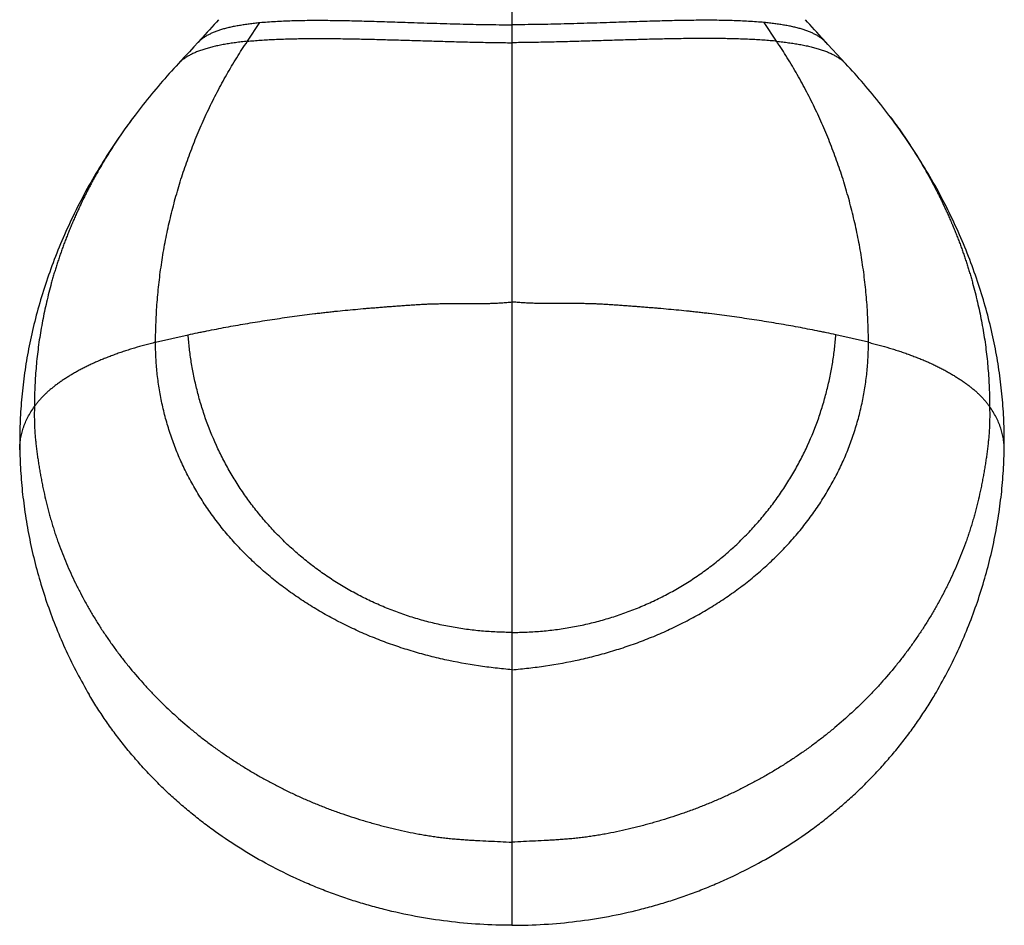
# Model space of a CAD drawing. Units: inches. Extents: x 0 to 11, y 0 to 8.5.
# Drawn here: x 7.9 to 8.4, y 4.1 to 4.5 of the extents above; entities that cross this region are included whole.
import ezdxf

# ---------------------------------------------------------------- set-up
doc = ezdxf.new("R2010")
doc.units = ezdxf.units.IN
doc.header["$LTSCALE"] = 0.605
doc.header["$MEASUREMENT"] = 0
doc.layers.get('0').update_dxf_attribs({"linetype": 'CONTINUOUS'})

msp = doc.modelspace()

# ---------------------------------------------------------------- linework, layer by layer
at = {"color": 7, "linetype": 'Continuous'}
for p, q in [((8.10143, 4.08099), (8.10143, 4.94821)), ((7.96773, 4.52782), (7.97411, 4.53733)), ((8.23512, 4.52782), (8.22874, 4.53733)), ((7.94287, 4.52731), (7.94069, 4.52495)), ((7.94394, 4.52849), (7.94283, 4.52727)), ((7.93845, 4.52254), (7.93621, 4.52012)), ((7.94069, 4.52495), (7.93845, 4.52254)), ((8.26552, 4.52133), (8.26328, 4.52375)), ((8.26777, 4.51891), (8.26552, 4.52133)), ((8.26997, 4.51654), (8.26777, 4.51891)), ((7.91037, 4.4897), (7.9091, 4.48799)), ((7.92136, 4.37567), (7.93781, 4.37947)), ((8.28149, 4.37567), (8.26504, 4.37947)), ((7.85273, 4.32265), (7.85275, 4.32125)), ((8.35007, 4.31984), (8.3501, 4.32126))]:
    msp.add_line(p, q, dxfattribs=at)
for points in [[(7.95315, 4.53875), (7.95207, 4.53753), (7.95093, 4.53626), (7.94979, 4.53498), (7.94863, 4.53369), (7.94747, 4.5324), (7.9463, 4.53111), (7.94513, 4.5298), (7.94394, 4.52849)], [(8.26002, 4.52727), (8.25891, 4.52849), (8.25773, 4.5298), (8.25655, 4.53111), (8.25538, 4.5324), (8.25422, 4.53369), (8.25306, 4.53498), (8.25192, 4.53626), (8.25078, 4.53753), (8.2497, 4.53875)], [(8.26328, 4.52375), (8.26105, 4.52616), (8.25998, 4.52731)], [(7.93621, 4.52012), (7.93396, 4.5177), (7.93288, 4.51654)], [(7.93288, 4.51654), (7.93175, 4.51532), (7.93057, 4.51404), (7.92941, 4.51275), (7.92825, 4.51147), (7.9271, 4.51018), (7.92597, 4.50889), (7.92484, 4.50759), (7.92372, 4.5063), (7.92261, 4.505), (7.9215, 4.50369), (7.92041, 4.50239), (7.91933, 4.50108), (7.91825, 4.49976), (7.91719, 4.49845), (7.91613, 4.49713), (7.91508, 4.49581), (7.91404, 4.49449), (7.91301, 4.49317), (7.91199, 4.49184), (7.91098, 4.49051), (7.91037, 4.4897)], [(8.29187, 4.49051), (8.29086, 4.49184), (8.28984, 4.49317), (8.28881, 4.49449), (8.28777, 4.49581), (8.28672, 4.49713), (8.28567, 4.49845), (8.2846, 4.49976), (8.28352, 4.50108), (8.28244, 4.50239), (8.28135, 4.50369), (8.28025, 4.505), (8.27913, 4.5063), (8.27801, 4.50759), (8.27689, 4.50889), (8.27575, 4.51018), (8.2746, 4.51147), (8.27344, 4.51275), (8.27228, 4.51404), (8.2711, 4.51532), (8.26997, 4.51654)], [(7.9091, 4.48799), (7.90801, 4.48652), (7.90694, 4.48505), (7.90588, 4.48357), (7.90483, 4.48209), (7.90378, 4.4806), (7.90275, 4.47912), (7.90173, 4.47763), (7.90072, 4.47613), (7.89973, 4.47463), (7.89874, 4.47313), (7.89776, 4.47163), (7.89679, 4.47012), (7.89584, 4.46861), (7.89489, 4.4671), (7.89396, 4.46559), (7.89303, 4.46407), (7.89212, 4.46255), (7.89122, 4.46103), (7.89033, 4.4595), (7.88944, 4.45798), (7.88857, 4.45645), (7.88771, 4.45491), (7.88686, 4.45338), (7.88602, 4.45184), (7.88519, 4.4503), (7.88438, 4.44876), (7.88357, 4.44722), (7.88277, 4.44567), (7.88198, 4.44412), (7.88121, 4.44257), (7.88044, 4.44102), (7.87969, 4.43947), (7.87894, 4.43791), (7.8782, 4.43635), (7.87748, 4.43479), (7.87676, 4.43322), (7.87606, 4.43165), (7.87536, 4.43008), (7.87468, 4.42851), (7.87401, 4.42694), (7.87334, 4.42537), (7.87269, 4.42379), (7.87205, 4.42222), (7.87142, 4.42065), (7.8708, 4.41907), (7.87019, 4.4175), (7.86959, 4.41592), (7.86901, 4.41435), (7.86843, 4.41278), (7.86787, 4.4112), (7.86731, 4.40963), (7.86677, 4.40806), (7.86624, 4.40649), (7.86572, 4.40493), (7.86521, 4.40336), (7.86471, 4.4018), (7.86422, 4.40023), (7.86374, 4.39867), (7.86327, 4.39711), (7.86282, 4.39555), (7.86237, 4.39399), (7.86194, 4.39243), (7.86151, 4.39088), (7.8611, 4.38932), (7.86069, 4.38777), (7.8603, 4.38622), (7.85992, 4.38467), (7.85954, 4.38313), (7.85918, 4.38158), (7.85883, 4.38004), (7.85849, 4.3785), (7.85816, 4.37696), (7.85784, 4.37543), (7.85753, 4.3739), (7.85723, 4.37237), (7.85694, 4.37085), (7.85666, 4.36932), (7.85639, 4.3678), (7.85613, 4.36629), (7.85588, 4.36477), (7.85564, 4.36326), (7.85541, 4.36174), (7.85519, 4.36023), (7.85497, 4.35871), (7.85477, 4.3572), (7.85458, 4.35569), (7.8544, 4.35417), (7.85422, 4.35266), (7.85406, 4.35115), (7.8539, 4.34964), (7.85376, 4.34813), (7.85362, 4.34662), (7.85349, 4.34511), (7.85338, 4.3436), (7.85327, 4.34209), (7.85317, 4.34059), (7.85308, 4.33908), (7.853, 4.33758), (7.85293, 4.33607), (7.85287, 4.33457), (7.85282, 4.33307), (7.85278, 4.33158), (7.85275, 4.33008), (7.85273, 4.32859), (7.85271, 4.3271), (7.85271, 4.32562), (7.85271, 4.32413), (7.85273, 4.32265)], [(8.3501, 4.32125), (8.35012, 4.32265), (8.35014, 4.32413), (8.35014, 4.32562), (8.35014, 4.3271), (8.35012, 4.32859), (8.3501, 4.33008), (8.35007, 4.33158), (8.35003, 4.33307), (8.34998, 4.33457), (8.34992, 4.33607), (8.34985, 4.33758), (8.34977, 4.33908), (8.34968, 4.34059), (8.34958, 4.34209), (8.34947, 4.3436), (8.34936, 4.34511), (8.34923, 4.34662), (8.34909, 4.34813), (8.34895, 4.34964), (8.34879, 4.35115), (8.34863, 4.35266), (8.34846, 4.35417), (8.34827, 4.35569), (8.34808, 4.3572), (8.34788, 4.35871), (8.34766, 4.36023), (8.34744, 4.36174), (8.34721, 4.36326), (8.34697, 4.36477), (8.34672, 4.36629), (8.34646, 4.3678), (8.34619, 4.36932), (8.34591, 4.37085), (8.34562, 4.37237), (8.34532, 4.3739), (8.34501, 4.37543), (8.34469, 4.37696), (8.34436, 4.3785), (8.34402, 4.38004), (8.34367, 4.38158), (8.34331, 4.38313), (8.34293, 4.38467), (8.34255, 4.38622), (8.34216, 4.38777), (8.34175, 4.38932), (8.34134, 4.39088), (8.34091, 4.39243), (8.34048, 4.39399), (8.34003, 4.39555), (8.33958, 4.39711), (8.33911, 4.39867), (8.33863, 4.40023), (8.33814, 4.4018), (8.33764, 4.40336), (8.33713, 4.40493), (8.33661, 4.40649), (8.33608, 4.40806), (8.33554, 4.40963), (8.33498, 4.4112), (8.33442, 4.41278), (8.33384, 4.41435), (8.33326, 4.41592), (8.33266, 4.4175), (8.33205, 4.41907), (8.33143, 4.42065), (8.3308, 4.42222), (8.33016, 4.42379), (8.32951, 4.42537), (8.32884, 4.42694), (8.32817, 4.42851), (8.32749, 4.43008), (8.32679, 4.43165), (8.32609, 4.43322), (8.32537, 4.43479), (8.32465, 4.43635), (8.32391, 4.43791), (8.32317, 4.43947), (8.32241, 4.44102), (8.32164, 4.44257), (8.32087, 4.44412), (8.32008, 4.44567), (8.31928, 4.44722), (8.31848, 4.44876), (8.31766, 4.4503), (8.31683, 4.45184), (8.31599, 4.45338), (8.31514, 4.45491), (8.31428, 4.45645), (8.31341, 4.45798), (8.31253, 4.4595), (8.31163, 4.46103), (8.31073, 4.46255), (8.30982, 4.46407), (8.30889, 4.46559), (8.30796, 4.4671), (8.30701, 4.46861), (8.30606, 4.47012), (8.30509, 4.47163), (8.30411, 4.47313), (8.30313, 4.47463), (8.30213, 4.47613), (8.30112, 4.47763), (8.3001, 4.47912), (8.29907, 4.4806), (8.29803, 4.48209), (8.29697, 4.48357), (8.29591, 4.48505), (8.29484, 4.48652), (8.29375, 4.48799), (8.29266, 4.48946), (8.29187, 4.49051)], [(7.85275, 4.32126), (7.85278, 4.31984), (7.85282, 4.31835), (7.85287, 4.31686), (7.85293, 4.31537), (7.853, 4.31387), (7.85308, 4.31238), (7.85317, 4.31088), (7.85326, 4.30938), (7.85337, 4.30788), (7.85348, 4.30637), (7.85361, 4.30487), (7.85374, 4.30336), (7.85388, 4.30185), (7.85404, 4.30034), (7.8542, 4.29883), (7.85437, 4.29732), (7.85455, 4.29581), (7.85474, 4.29429), (7.85494, 4.29277), (7.85515, 4.29126), (7.85537, 4.28974), (7.85559, 4.28822), (7.85583, 4.2867), (7.85608, 4.28518), (7.85633, 4.28366), (7.8566, 4.28214), (7.85688, 4.28062), (7.85716, 4.2791), (7.85745, 4.27758), (7.85776, 4.27606), (7.85807, 4.27454), (7.8584, 4.27302), (7.85873, 4.27151), (7.85907, 4.26999), (7.85942, 4.26847), (7.85978, 4.26696), (7.86015, 4.26544), (7.86053, 4.26393), (7.86092, 4.26241), (7.86132, 4.2609), (7.86173, 4.25939), (7.86215, 4.25788), (7.86258, 4.25638), (7.86301, 4.25487), (7.86346, 4.25337), (7.86391, 4.25187), (7.86438, 4.25037), (7.86485, 4.24888), (7.86534, 4.24738), (7.86583, 4.24589), (7.86633, 4.24441), (7.86684, 4.24292), (7.86736, 4.24144), (7.86789, 4.23997), (7.86843, 4.23849), (7.86897, 4.23702), (7.86953, 4.23555), (7.87009, 4.23409), (7.87067, 4.23263), (7.87125, 4.23118), (7.87184, 4.22973), (7.87244, 4.22828), (7.87305, 4.22684), (7.87366, 4.2254), (7.87429, 4.22397), (7.87492, 4.22254), (7.87557, 4.22112), (7.87622, 4.2197), (7.87688, 4.21828), (7.87755, 4.21687), (7.87823, 4.21546), (7.87891, 4.21406), (7.87961, 4.21266), (7.88031, 4.21126), (7.88102, 4.20987), (7.88175, 4.20849), (7.88248, 4.20711), (7.88321, 4.20573), (7.88396, 4.20435), (7.88472, 4.20298), (7.88548, 4.20162), (7.88626, 4.20026), (7.88704, 4.1989), (7.88774, 4.1977)], [(8.31511, 4.1977), (8.31581, 4.1989), (8.31659, 4.20026), (8.31737, 4.20162), (8.31813, 4.20298), (8.31889, 4.20435), (8.31964, 4.20573), (8.32038, 4.20711), (8.32111, 4.20849), (8.32183, 4.20987), (8.32254, 4.21126), (8.32324, 4.21266), (8.32394, 4.21406), (8.32462, 4.21546), (8.3253, 4.21687), (8.32597, 4.21828), (8.32663, 4.2197), (8.32728, 4.22112), (8.32793, 4.22254), (8.32856, 4.22397), (8.32919, 4.2254), (8.3298, 4.22684), (8.33041, 4.22828), (8.33101, 4.22973), (8.3316, 4.23118), (8.33218, 4.23263), (8.33276, 4.23409), (8.33332, 4.23555), (8.33388, 4.23702), (8.33442, 4.23849), (8.33496, 4.23997), (8.33549, 4.24144), (8.33601, 4.24292), (8.33652, 4.24441), (8.33702, 4.24589), (8.33751, 4.24738), (8.338, 4.24888), (8.33847, 4.25037), (8.33894, 4.25187), (8.33939, 4.25337), (8.33984, 4.25487), (8.34028, 4.25638), (8.3407, 4.25788), (8.34112, 4.25939), (8.34153, 4.2609), (8.34193, 4.26241), (8.34232, 4.26393), (8.3427, 4.26544), (8.34307, 4.26696), (8.34343, 4.26847), (8.34378, 4.26999), (8.34412, 4.27151), (8.34446, 4.27302), (8.34478, 4.27454), (8.34509, 4.27606), (8.3454, 4.27758), (8.34569, 4.2791), (8.34598, 4.28062), (8.34625, 4.28214), (8.34652, 4.28366), (8.34677, 4.28518), (8.34702, 4.2867), (8.34726, 4.28822), (8.34749, 4.28974), (8.3477, 4.29126), (8.34791, 4.29277), (8.34811, 4.29429), (8.3483, 4.29581), (8.34848, 4.29732), (8.34865, 4.29883), (8.34882, 4.30034), (8.34897, 4.30185), (8.34911, 4.30336), (8.34924, 4.30487), (8.34937, 4.30637), (8.34948, 4.30788), (8.34959, 4.30938), (8.34968, 4.31088), (8.34977, 4.31238), (8.34985, 4.31387), (8.34992, 4.31537), (8.34998, 4.31686), (8.35003, 4.31835), (8.35007, 4.31984)]]:
    msp.add_lwpolyline(points, dxfattribs=at)
for points, knots in [([(7.94287, 4.52731), (7.9432, 4.52767), (7.94392, 4.52837), (7.9451, 4.52933), (7.94642, 4.53024), (7.94787, 4.53109), (7.94944, 4.53188), (7.95114, 4.53261), (7.95295, 4.53329), (7.95489, 4.53393), (7.95693, 4.53451), (7.95908, 4.53504), (7.96134, 4.53553), (7.96371, 4.53597), (7.96617, 4.53637), (7.96874, 4.53673), (7.97139, 4.53705), (7.9732, 4.53724), (7.97411, 4.53733)], [0, 0, 0, 0, 0.043829, 0.089469, 0.137217, 0.187306, 0.239911, 0.295158, 0.353136, 0.413899, 0.477476, 0.543872, 0.613079, 0.685069, 0.759807, 0.837246, 0.917331, 1, 1, 1, 1]), ([(7.97411, 4.53733), (7.97538, 4.53745), (7.97797, 4.53766), (7.98193, 4.53792), (7.98603, 4.53813), (7.99026, 4.53828), (7.99462, 4.53838), (7.9991, 4.53844), (8.00369, 4.53845), (8.00838, 4.53843), (8.01317, 4.53838), (8.01805, 4.53829), (8.02301, 4.53818), (8.02804, 4.53805), (8.03314, 4.53791), (8.04004, 4.53769), (8.04525, 4.53751), (8.04873, 4.5374)], [0, 0, 0, 0, 0.051202, 0.104339, 0.159329, 0.216085, 0.274517, 0.33453, 0.396031, 0.458921, 0.523103, 0.588475, 0.654936, 0.722385, 0.790719, 0.859836, 1, 1, 1, 1]), ([(8.04873, 4.5374), (8.05311, 4.53725), (8.06191, 4.53695), (8.07291, 4.53663), (8.08173, 4.53642), (8.08832, 4.5363), (8.09489, 4.53622), (8.09925, 4.5362), (8.10143, 4.5362)], [0, 0, 0, 0, 0.249417, 0.500697, 0.626341, 0.751621, 0.876264, 1, 1, 1, 1]), ([(8.15412, 4.5374), (8.14974, 4.53725), (8.14095, 4.53695), (8.12995, 4.53663), (8.12112, 4.53642), (8.11453, 4.5363), (8.10796, 4.53622), (8.1036, 4.5362), (8.10143, 4.5362)], [0, 0, 0, 0, 0.249417, 0.500697, 0.626341, 0.751621, 0.876264, 1, 1, 1, 1]), ([(8.22874, 4.53733), (8.22747, 4.53745), (8.22488, 4.53766), (8.22092, 4.53792), (8.21682, 4.53813), (8.21259, 4.53828), (8.20823, 4.53838), (8.20375, 4.53844), (8.19916, 4.53845), (8.19447, 4.53843), (8.18968, 4.53838), (8.1848, 4.53829), (8.17984, 4.53818), (8.17481, 4.53805), (8.16971, 4.53791), (8.16281, 4.53769), (8.1576, 4.53751), (8.15412, 4.5374)], [0, 0, 0, 0, 0.051202, 0.104339, 0.159329, 0.216085, 0.274517, 0.33453, 0.396031, 0.458921, 0.523103, 0.588475, 0.654936, 0.722385, 0.790719, 0.859836, 1, 1, 1, 1]), ([(8.25998, 4.52731), (8.25965, 4.52767), (8.25894, 4.52837), (8.25775, 4.52933), (8.25643, 4.53024), (8.25498, 4.53109), (8.25341, 4.53188), (8.25171, 4.53261), (8.2499, 4.53329), (8.24797, 4.53393), (8.24592, 4.53451), (8.24377, 4.53504), (8.24151, 4.53553), (8.23914, 4.53597), (8.23668, 4.53637), (8.23411, 4.53673), (8.23146, 4.53705), (8.22965, 4.53724), (8.22874, 4.53733)], [0, 0, 0, 0, 0.043829, 0.089469, 0.137217, 0.187306, 0.239911, 0.295158, 0.353136, 0.413899, 0.477476, 0.543872, 0.613079, 0.685069, 0.759807, 0.837246, 0.917331, 1, 1, 1, 1]), ([(7.92136, 4.37567), (7.92137, 4.37904), (7.92151, 4.3858), (7.92211, 4.39593), (7.92307, 4.40604), (7.92441, 4.41612), (7.92611, 4.42615), (7.92818, 4.43609), (7.93061, 4.44593), (7.93339, 4.45566), (7.93652, 4.46526), (7.93999, 4.47473), (7.94381, 4.48406), (7.94796, 4.49323), (7.95244, 4.50221), (7.95722, 4.51098), (7.9623, 4.51953), (7.96589, 4.52509), (7.96773, 4.52782)], [0, 0, 0, 0, 0.062754, 0.125629, 0.188592, 0.251611, 0.314642, 0.377592, 0.440381, 0.503029, 0.565585, 0.628095, 0.690582, 0.752965, 0.815145, 0.877072, 0.938704, 1, 1, 1, 1]), ([(7.96773, 4.52782), (7.96671, 4.52772), (7.9647, 4.52751), (7.96174, 4.52714), (7.95888, 4.52673), (7.95614, 4.52627), (7.9535, 4.52576), (7.95098, 4.5252), (7.94895, 4.52469), (7.94739, 4.52426), (7.94591, 4.52381), (7.94414, 4.52322), (7.94211, 4.52245), (7.94051, 4.52175), (7.93931, 4.52117), (7.93818, 4.52057), (7.93685, 4.51979), (7.93537, 4.51878), (7.93405, 4.51771), (7.93325, 4.51694), (7.93288, 4.51654)], [0, 0, 0, 0, 0.082497, 0.162465, 0.239839, 0.314557, 0.386567, 0.455824, 0.522296, 0.554482, 0.585966, 0.646827, 0.7049, 0.760232, 0.786896, 0.812907, 0.863029, 0.910764, 0.956328, 1, 1, 1, 1]), ([(7.96773, 4.52782), (7.96883, 4.52793), (7.97105, 4.52813), (7.97445, 4.52839), (7.97793, 4.52861), (7.9815, 4.52879), (7.98515, 4.52894), (7.98889, 4.52906), (7.9927, 4.52915), (7.99658, 4.5292), (8.00054, 4.52924), (8.00593, 4.52924), (8.01282, 4.5292), (8.02123, 4.52907), (8.02983, 4.52888), (8.03858, 4.52865), (8.04744, 4.52839), (8.0564, 4.52812), (8.06541, 4.52785), (8.07444, 4.52759), (8.08347, 4.52738), (8.09247, 4.52721), (8.09845, 4.52713), (8.10143, 4.52711)], [0, 0, 0, 0, 0.024747, 0.050182, 0.076281, 0.10302, 0.130375, 0.15832, 0.186828, 0.215873, 0.245428, 0.275465, 0.336873, 0.399872, 0.464231, 0.529719, 0.596101, 0.663142, 0.730607, 0.798259, 0.865864, 0.933188, 1, 1, 1, 1]), ([(8.23512, 4.52782), (8.23403, 4.52793), (8.2318, 4.52813), (8.22841, 4.52839), (8.22492, 4.52861), (8.22135, 4.52879), (8.2177, 4.52894), (8.21396, 4.52906), (8.21015, 4.52915), (8.20627, 4.5292), (8.20231, 4.52924), (8.19692, 4.52924), (8.19003, 4.5292), (8.18162, 4.52907), (8.17302, 4.52888), (8.16427, 4.52865), (8.15541, 4.52839), (8.14645, 4.52812), (8.13744, 4.52785), (8.12841, 4.52759), (8.11938, 4.52738), (8.11039, 4.52721), (8.1044, 4.52713), (8.10143, 4.52711)], [0, 0, 0, 0, 0.024747, 0.050182, 0.076281, 0.10302, 0.130375, 0.15832, 0.186828, 0.215873, 0.245428, 0.275465, 0.336873, 0.399872, 0.464231, 0.529719, 0.596101, 0.663142, 0.730607, 0.798259, 0.865864, 0.933188, 1, 1, 1, 1]), ([(8.28149, 4.37567), (8.28148, 4.37904), (8.28134, 4.3858), (8.28074, 4.39593), (8.27978, 4.40604), (8.27844, 4.41612), (8.27674, 4.42615), (8.27467, 4.43609), (8.27224, 4.44593), (8.26946, 4.45566), (8.26633, 4.46526), (8.26286, 4.47473), (8.25904, 4.48406), (8.25489, 4.49323), (8.25041, 4.50221), (8.24563, 4.51098), (8.24055, 4.51953), (8.23696, 4.52509), (8.23512, 4.52782)], [0, 0, 0, 0, 0.062754, 0.125629, 0.188592, 0.251611, 0.314642, 0.377592, 0.440381, 0.503029, 0.565585, 0.628095, 0.690582, 0.752965, 0.815145, 0.877072, 0.938704, 1, 1, 1, 1]), ([(8.23512, 4.52782), (8.23614, 4.52772), (8.23815, 4.52751), (8.24111, 4.52714), (8.24397, 4.52673), (8.24672, 4.52627), (8.24935, 4.52576), (8.25187, 4.5252), (8.2539, 4.52469), (8.25546, 4.52426), (8.25694, 4.52381), (8.25871, 4.52322), (8.26074, 4.52245), (8.26234, 4.52175), (8.26354, 4.52117), (8.26468, 4.52057), (8.266, 4.51979), (8.26748, 4.51878), (8.2688, 4.51771), (8.2696, 4.51694), (8.26997, 4.51654)], [0, 0, 0, 0, 0.082497, 0.162465, 0.239839, 0.314557, 0.386567, 0.455824, 0.522296, 0.554482, 0.585966, 0.646827, 0.7049, 0.760232, 0.786896, 0.812907, 0.863029, 0.910764, 0.956328, 1, 1, 1, 1]), ([(7.91037, 4.48969), (7.90835, 4.48701), (7.90441, 4.48156), (7.89977, 4.47457), (7.89667, 4.4696), (7.89494, 4.46674), (7.89367, 4.46458), (7.89242, 4.46242), (7.89119, 4.46024), (7.88998, 4.45806), (7.889, 4.45623), (7.88823, 4.45476), (7.88765, 4.45366), (7.88708, 4.45255), (7.88651, 4.45144), (7.88595, 4.45033), (7.8854, 4.44922), (7.88494, 4.4483), (7.88459, 4.44756), (7.88423, 4.44682), (7.8838, 4.4459), (7.88329, 4.4448), (7.88278, 4.44369), (7.88235, 4.44275), (7.88201, 4.44201), (7.88166, 4.44125), (7.88123, 4.4403), (7.88071, 4.43915), (7.8802, 4.438), (7.87977, 4.43704), (7.87944, 4.43627), (7.87911, 4.4355), (7.87871, 4.43455), (7.87823, 4.43341), (7.87777, 4.43227), (7.87731, 4.43112), (7.87686, 4.42998), (7.87641, 4.42883), (7.87597, 4.42768), (7.87553, 4.42652), (7.87509, 4.42537), (7.87453, 4.42382), (7.87383, 4.42189), (7.87302, 4.41957), (7.87224, 4.41724), (7.87148, 4.41491), (7.87074, 4.41257), (7.87003, 4.41022), (7.86935, 4.40787), (7.86847, 4.40473), (7.86743, 4.40079), (7.86627, 4.39604), (7.86521, 4.39127), (7.86425, 4.38649), (7.86309, 4.3801), (7.8619, 4.37208), (7.86088, 4.36244), (7.86028, 4.35281), (7.86016, 4.34639), (7.86018, 4.34319)], [0, 0, 0, 0, 0.06401, 0.127836, 0.15968, 0.17558, 0.191465, 0.207337, 0.223189, 0.239012, 0.254809, 0.262706, 0.270608, 0.278519, 0.286432, 0.294334, 0.302212, 0.31005, 0.313951, 0.317838, 0.325582, 0.333312, 0.341061, 0.348857, 0.352782, 0.35673, 0.364683, 0.372685, 0.380703, 0.388704, 0.392688, 0.396656, 0.404546, 0.412391, 0.420207, 0.428013, 0.435826, 0.443653, 0.451489, 0.459328, 0.467166, 0.474996, 0.490631, 0.506242, 0.521837, 0.537419, 0.552984, 0.568533, 0.584069, 0.599596, 0.630626, 0.661637, 0.69263, 0.723604, 0.754549, 0.816304, 0.87783, 0.939077, 1, 1, 1, 1]), ([(8.29249, 4.48969), (8.29451, 4.48701), (8.29844, 4.48156), (8.30308, 4.47457), (8.30619, 4.4696), (8.30791, 4.46674), (8.30919, 4.46458), (8.31044, 4.46242), (8.31166, 4.46024), (8.31287, 4.45806), (8.31385, 4.45623), (8.31463, 4.45476), (8.3152, 4.45366), (8.31578, 4.45255), (8.31634, 4.45144), (8.3169, 4.45033), (8.31746, 4.44922), (8.31791, 4.4483), (8.31827, 4.44756), (8.31862, 4.44682), (8.31905, 4.4459), (8.31956, 4.4448), (8.32008, 4.44369), (8.3205, 4.44275), (8.32084, 4.44201), (8.32119, 4.44125), (8.32162, 4.4403), (8.32214, 4.43915), (8.32266, 4.438), (8.32308, 4.43704), (8.32341, 4.43627), (8.32374, 4.4355), (8.32414, 4.43455), (8.32462, 4.43341), (8.32508, 4.43227), (8.32554, 4.43112), (8.32599, 4.42998), (8.32644, 4.42883), (8.32688, 4.42768), (8.32732, 4.42652), (8.32776, 4.42537), (8.32833, 4.42382), (8.32902, 4.42189), (8.32983, 4.41957), (8.33061, 4.41724), (8.33137, 4.41491), (8.33211, 4.41257), (8.33282, 4.41022), (8.3335, 4.40787), (8.33438, 4.40473), (8.33542, 4.40079), (8.33658, 4.39604), (8.33764, 4.39127), (8.3386, 4.38649), (8.33976, 4.3801), (8.34095, 4.37208), (8.34197, 4.36244), (8.34257, 4.35281), (8.34269, 4.34639), (8.34268, 4.34319)], [0, 0, 0, 0, 0.06401, 0.127836, 0.15968, 0.17558, 0.191465, 0.207337, 0.223189, 0.239012, 0.254809, 0.262706, 0.270608, 0.278519, 0.286432, 0.294334, 0.302212, 0.31005, 0.313951, 0.317838, 0.325582, 0.333312, 0.341061, 0.348857, 0.352782, 0.35673, 0.364683, 0.372685, 0.380703, 0.388704, 0.392688, 0.396656, 0.404546, 0.412391, 0.420207, 0.428013, 0.435826, 0.443653, 0.451489, 0.459328, 0.467166, 0.474996, 0.490631, 0.506242, 0.521837, 0.537419, 0.552984, 0.568533, 0.584069, 0.599596, 0.630626, 0.661637, 0.69263, 0.723604, 0.754549, 0.816304, 0.87783, 0.939077, 1, 1, 1, 1]), ([(7.93781, 4.37947), (7.93939, 4.37982), (7.94175, 4.38033), (7.94491, 4.38098), (7.94809, 4.38163), (7.9521, 4.38241), (7.95692, 4.38332), (7.96179, 4.38419), (7.96668, 4.38504), (7.97161, 4.38586), (7.97656, 4.38665), (7.98154, 4.38742), (7.98656, 4.38816), (7.99159, 4.38887), (7.99666, 4.38955), (8.0009, 4.39008), (8.0043, 4.39049), (8.00686, 4.39078), (8.00942, 4.39106), (8.01285, 4.39143), (8.01715, 4.39186), (8.02232, 4.39235), (8.02665, 4.39273), (8.03012, 4.39302), (8.03272, 4.39323), (8.03533, 4.39344), (8.03795, 4.39365), (8.04057, 4.39385), (8.04319, 4.39404), (8.04538, 4.3942), (8.04713, 4.39433), (8.04844, 4.39442), (8.04976, 4.39451), (8.05151, 4.39463), (8.05371, 4.39476), (8.05591, 4.39489), (8.05766, 4.39498), (8.05898, 4.39504), (8.06031, 4.3951), (8.06163, 4.39514), (8.06295, 4.39518), (8.06427, 4.39521), (8.0656, 4.39523), (8.06736, 4.39526), (8.06957, 4.39527), (8.07222, 4.39527), (8.07487, 4.39526), (8.07752, 4.39525), (8.08018, 4.39524), (8.08283, 4.39525), (8.08549, 4.39527), (8.08815, 4.39531), (8.09037, 4.39537), (8.09214, 4.39543), (8.09391, 4.3955), (8.09612, 4.39563), (8.09878, 4.39582), (8.10054, 4.39599), (8.10143, 4.39609)], [0, 0, 0, 0, 0.029305, 0.044023, 0.058784, 0.088434, 0.118252, 0.148236, 0.178383, 0.208687, 0.239145, 0.269752, 0.300501, 0.331384, 0.362393, 0.393519, 0.409124, 0.424757, 0.440415, 0.4561, 0.487545, 0.51909, 0.550731, 0.566585, 0.582462, 0.59836, 0.614279, 0.630217, 0.646173, 0.662147, 0.670141, 0.678139, 0.68614, 0.694145, 0.710165, 0.726197, 0.734217, 0.742239, 0.750263, 0.758289, 0.766317, 0.774346, 0.782378, 0.790411, 0.806485, 0.822567, 0.83866, 0.854763, 0.870875, 0.886998, 0.903128, 0.919266, 0.93541, 0.943483, 0.951557, 0.967707, 0.983855, 1, 1, 1, 1]), ([(8.26504, 4.37947), (8.26346, 4.37982), (8.2611, 4.38033), (8.25794, 4.38098), (8.25476, 4.38163), (8.25076, 4.38241), (8.24593, 4.38332), (8.24107, 4.38419), (8.23617, 4.38504), (8.23125, 4.38586), (8.22629, 4.38665), (8.22131, 4.38742), (8.21629, 4.38816), (8.21126, 4.38887), (8.20619, 4.38955), (8.20196, 4.39008), (8.19855, 4.39049), (8.196, 4.39078), (8.19343, 4.39106), (8.19, 4.39143), (8.1857, 4.39186), (8.18053, 4.39235), (8.1762, 4.39273), (8.17274, 4.39302), (8.17013, 4.39323), (8.16752, 4.39344), (8.1649, 4.39365), (8.16228, 4.39385), (8.15966, 4.39404), (8.15747, 4.3942), (8.15572, 4.39433), (8.15441, 4.39442), (8.15309, 4.39451), (8.15134, 4.39463), (8.14914, 4.39476), (8.14695, 4.39489), (8.14519, 4.39498), (8.14387, 4.39504), (8.14255, 4.3951), (8.14122, 4.39514), (8.1399, 4.39518), (8.13858, 4.39521), (8.13726, 4.39523), (8.13549, 4.39526), (8.13328, 4.39527), (8.13063, 4.39527), (8.12798, 4.39526), (8.12533, 4.39525), (8.12267, 4.39524), (8.12002, 4.39525), (8.11736, 4.39527), (8.1147, 4.39531), (8.11249, 4.39537), (8.11071, 4.39543), (8.10894, 4.3955), (8.10673, 4.39563), (8.10407, 4.39582), (8.10231, 4.39599), (8.10143, 4.39609)], [0, 0, 0, 0, 0.029305, 0.044023, 0.058784, 0.088434, 0.118252, 0.148236, 0.178383, 0.208687, 0.239145, 0.269752, 0.300501, 0.331384, 0.362393, 0.393519, 0.409124, 0.424757, 0.440415, 0.4561, 0.487545, 0.51909, 0.550731, 0.566585, 0.582462, 0.59836, 0.614279, 0.630217, 0.646173, 0.662147, 0.670141, 0.678139, 0.68614, 0.694145, 0.710165, 0.726197, 0.734217, 0.742239, 0.750263, 0.758289, 0.766317, 0.774346, 0.782378, 0.790411, 0.806485, 0.822567, 0.83866, 0.854763, 0.870875, 0.886998, 0.903128, 0.919266, 0.93541, 0.943483, 0.951557, 0.967707, 0.983855, 1, 1, 1, 1]), ([(8.10143, 4.22904), (8.09887, 4.22904), (8.09375, 4.22916), (8.08607, 4.22967), (8.07841, 4.23053), (8.07076, 4.23174), (8.06316, 4.23331), (8.05562, 4.23524), (8.04817, 4.23753), (8.0408, 4.24018), (8.03356, 4.24318), (8.02646, 4.24653), (8.01952, 4.25022), (8.01275, 4.25425), (8.00619, 4.25861), (7.99984, 4.26328), (7.99373, 4.26825), (7.98788, 4.2735), (7.98231, 4.27902), (7.97702, 4.2848), (7.97203, 4.2908), (7.96736, 4.29702), (7.96302, 4.30343), (7.95901, 4.31), (7.95535, 4.31671), (7.95094, 4.32578), (7.94722, 4.33507), (7.94418, 4.34449), (7.94225, 4.35154), (7.94065, 4.35858), (7.93937, 4.36559), (7.93842, 4.37255), (7.93798, 4.37718), (7.93781, 4.37948)], [0, 0, 0, 0, 0.031331, 0.062749, 0.094255, 0.125852, 0.157546, 0.18933, 0.221197, 0.253141, 0.285159, 0.317236, 0.34936, 0.381516, 0.413692, 0.445869, 0.478028, 0.510148, 0.54221, 0.574194, 0.606077, 0.637835, 0.669445, 0.700884, 0.732126, 0.763145, 0.824387, 0.854583, 0.88445, 0.913957, 0.943073, 0.971767, 1, 1, 1, 1]), ([(8.10143, 4.22904), (8.10398, 4.22904), (8.1091, 4.22916), (8.11678, 4.22967), (8.12445, 4.23053), (8.13209, 4.23174), (8.13969, 4.23331), (8.14723, 4.23524), (8.15469, 4.23753), (8.16205, 4.24018), (8.16929, 4.24318), (8.17639, 4.24653), (8.18334, 4.25022), (8.1901, 4.25425), (8.19666, 4.25861), (8.20301, 4.26328), (8.20912, 4.26825), (8.21497, 4.2735), (8.22054, 4.27902), (8.22583, 4.2848), (8.23082, 4.2908), (8.23549, 4.29702), (8.23983, 4.30343), (8.24384, 4.31), (8.2475, 4.31671), (8.25191, 4.32578), (8.25563, 4.33507), (8.25867, 4.34449), (8.2606, 4.35154), (8.2622, 4.35858), (8.26348, 4.36559), (8.26443, 4.37255), (8.26487, 4.37718), (8.26504, 4.37948)], [0, 0, 0, 0, 0.031331, 0.062749, 0.094255, 0.125852, 0.157546, 0.18933, 0.221197, 0.253141, 0.285159, 0.317236, 0.34936, 0.381516, 0.413692, 0.445869, 0.478028, 0.510148, 0.54221, 0.574194, 0.606077, 0.637835, 0.669445, 0.700884, 0.732126, 0.763145, 0.824387, 0.854583, 0.88445, 0.913957, 0.943073, 0.971767, 1, 1, 1, 1]), ([(7.92136, 4.37567), (7.92045, 4.37544), (7.91864, 4.37499), (7.91507, 4.37404), (7.91157, 4.37304), (7.90813, 4.37198), (7.90562, 4.37117), (7.90315, 4.37033), (7.90113, 4.36961), (7.89953, 4.36902), (7.89797, 4.36843), (7.89604, 4.36768), (7.89414, 4.36691), (7.89265, 4.36628), (7.89119, 4.36564), (7.88975, 4.365), (7.88834, 4.36433), (7.88729, 4.36383), (7.88626, 4.36333), (7.88525, 4.36281), (7.88424, 4.3623), (7.88294, 4.36161), (7.88134, 4.36073), (7.87947, 4.35966), (7.87767, 4.35858), (7.87593, 4.35748), (7.87425, 4.35637), (7.87263, 4.35525), (7.87108, 4.35412), (7.8696, 4.35297), (7.86818, 4.35181), (7.86683, 4.35063), (7.86554, 4.34944), (7.86433, 4.34823), (7.86318, 4.347), (7.86211, 4.34575), (7.8611, 4.34449), (7.86048, 4.34362), (7.86018, 4.34319)], [0, 0, 0, 0, 0.039906, 0.079348, 0.156789, 0.194764, 0.232226, 0.269163, 0.305563, 0.323557, 0.341412, 0.376697, 0.411413, 0.428554, 0.445547, 0.479092, 0.495654, 0.512073, 0.528344, 0.544464, 0.560429, 0.576239, 0.607381, 0.637878, 0.667717, 0.696889, 0.725397, 0.75325, 0.78046, 0.807043, 0.833017, 0.858404, 0.883228, 0.907516, 0.931301, 0.954616, 0.977502, 1, 1, 1, 1]), ([(8.10143, 4.2102), (8.0986, 4.21043), (8.09294, 4.21098), (8.08159, 4.21246), (8.07024, 4.21454), (8.05896, 4.21726), (8.05053, 4.21963), (8.04217, 4.22233), (8.03391, 4.22536), (8.02577, 4.22873), (8.01777, 4.23244), (8.00995, 4.23647), (8.00233, 4.24083), (7.99493, 4.24551), (7.98777, 4.2505), (7.98089, 4.2558), (7.9743, 4.26138), (7.96804, 4.26725), (7.9621, 4.27338), (7.95745, 4.2787), (7.95391, 4.28307), (7.95051, 4.28749), (7.94651, 4.29316), (7.9421, 4.30015), (7.9381, 4.30732), (7.93452, 4.31463), (7.93137, 4.32206), (7.92865, 4.3296), (7.92637, 4.33721), (7.92451, 4.34487), (7.92308, 4.35257), (7.92207, 4.36028), (7.92148, 4.36798), (7.92135, 4.37311), (7.92136, 4.37567)], [0, 0, 0, 0, 0.031538, 0.063341, 0.1276, 0.160005, 0.192544, 0.225179, 0.257877, 0.290607, 0.323334, 0.356022, 0.388642, 0.421166, 0.453566, 0.485814, 0.517886, 0.549764, 0.581432, 0.612874, 0.628508, 0.644082, 0.675043, 0.705756, 0.73622, 0.766434, 0.796399, 0.826128, 0.85563, 0.884913, 0.913982, 0.942848, 0.971519, 1, 1, 1, 1]), ([(8.10143, 4.2102), (8.10425, 4.21043), (8.10991, 4.21098), (8.12126, 4.21246), (8.13261, 4.21454), (8.14389, 4.21726), (8.15232, 4.21963), (8.16068, 4.22233), (8.16894, 4.22536), (8.17708, 4.22873), (8.18508, 4.23244), (8.1929, 4.23647), (8.20053, 4.24083), (8.20793, 4.24551), (8.21508, 4.2505), (8.22196, 4.2558), (8.22855, 4.26138), (8.23482, 4.26725), (8.24075, 4.27338), (8.2454, 4.2787), (8.24894, 4.28307), (8.25234, 4.28749), (8.25634, 4.29316), (8.26075, 4.30015), (8.26476, 4.30732), (8.26833, 4.31463), (8.27148, 4.32206), (8.2742, 4.3296), (8.27648, 4.33721), (8.27834, 4.34487), (8.27977, 4.35257), (8.28078, 4.36028), (8.28138, 4.36798), (8.2815, 4.37311), (8.28149, 4.37567)], [0, 0, 0, 0, 0.031538, 0.063341, 0.1276, 0.160005, 0.192544, 0.225179, 0.257877, 0.290607, 0.323334, 0.356022, 0.388642, 0.421166, 0.453566, 0.485814, 0.517886, 0.549764, 0.581432, 0.612874, 0.628508, 0.644082, 0.675043, 0.705756, 0.73622, 0.766434, 0.796399, 0.826128, 0.85563, 0.884913, 0.913982, 0.942848, 0.971519, 1, 1, 1, 1]), ([(8.28149, 4.37567), (8.28241, 4.37544), (8.28422, 4.37499), (8.28778, 4.37404), (8.29128, 4.37304), (8.29472, 4.37198), (8.29723, 4.37117), (8.2997, 4.37033), (8.30172, 4.36961), (8.30332, 4.36902), (8.30488, 4.36843), (8.30681, 4.36768), (8.30871, 4.36691), (8.3102, 4.36628), (8.31166, 4.36564), (8.3131, 4.365), (8.31452, 4.36433), (8.31556, 4.36383), (8.31659, 4.36333), (8.31761, 4.36281), (8.31861, 4.3623), (8.31991, 4.36161), (8.32151, 4.36073), (8.32338, 4.35966), (8.32518, 4.35858), (8.32693, 4.35748), (8.3286, 4.35637), (8.33022, 4.35525), (8.33177, 4.35412), (8.33325, 4.35297), (8.33467, 4.35181), (8.33602, 4.35063), (8.33731, 4.34944), (8.33852, 4.34823), (8.33967, 4.347), (8.34074, 4.34575), (8.34175, 4.34449), (8.34237, 4.34362), (8.34268, 4.34319)], [0, 0, 0, 0, 0.039906, 0.079348, 0.156789, 0.194764, 0.232226, 0.269163, 0.305563, 0.323557, 0.341412, 0.376697, 0.411413, 0.428554, 0.445547, 0.479092, 0.495654, 0.512073, 0.528344, 0.544464, 0.560429, 0.576239, 0.607381, 0.637878, 0.667717, 0.696889, 0.725397, 0.75325, 0.78046, 0.807043, 0.833017, 0.858404, 0.883228, 0.907516, 0.931301, 0.954616, 0.977502, 1, 1, 1, 1]), ([(7.85275, 4.32126), (7.85274, 4.32172), (7.85275, 4.32265), (7.85281, 4.32403), (7.85294, 4.32542), (7.85313, 4.32681), (7.85338, 4.3282), (7.8537, 4.32958), (7.85407, 4.33096), (7.85466, 4.33281), (7.85554, 4.33511), (7.85685, 4.33785), (7.85839, 4.34055), (7.85955, 4.34231), (7.86018, 4.34319)], [0, 0, 0, 0, 0.058952, 0.11796, 0.177122, 0.236534, 0.296289, 0.356478, 0.41719, 0.47851, 0.603276, 0.731418, 0.863492, 1, 1, 1, 1]), ([(7.86018, 4.34319), (7.86014, 4.34225), (7.86009, 4.34039), (7.86009, 4.33762), (7.86015, 4.33488), (7.86026, 4.33216), (7.86043, 4.32947), (7.86065, 4.32679), (7.86092, 4.32413), (7.86123, 4.32149), (7.86157, 4.31884), (7.86189, 4.31665), (7.86217, 4.31489), (7.86238, 4.31357), (7.86259, 4.31225), (7.86289, 4.31048), (7.86329, 4.30827), (7.86378, 4.30562), (7.86431, 4.30296), (7.86506, 4.29941), (7.86607, 4.29499), (7.86718, 4.29058), (7.86815, 4.28707), (7.86891, 4.28445), (7.86971, 4.28184), (7.87054, 4.27924), (7.87141, 4.27665), (7.87263, 4.27322), (7.87423, 4.26896), (7.8763, 4.2639), (7.87851, 4.25889), (7.88046, 4.25477), (7.88209, 4.25149), (7.88376, 4.24822), (7.88592, 4.24418), (7.88865, 4.23938), (7.8915, 4.23464), (7.89448, 4.22997), (7.89759, 4.22537), (7.90082, 4.22083), (7.90417, 4.21637), (7.9088, 4.21052), (7.91366, 4.20484), (7.91873, 4.19933), (7.92397, 4.19393), (7.93079, 4.1874), (7.93793, 4.1812), (7.94384, 4.17643), (7.94837, 4.17295), (7.95299, 4.16957), (7.95771, 4.1663), (7.9625, 4.16314), (7.96739, 4.16008), (7.97235, 4.15713), (7.97739, 4.15429), (7.98251, 4.15157), (7.98769, 4.14896), (7.99295, 4.14647), (7.99738, 4.1445), (8.00096, 4.14298), (8.00456, 4.1415), (8.0091, 4.13974), (8.0146, 4.13774), (8.02015, 4.13586), (8.02482, 4.1344), (8.02857, 4.13328), (8.0314, 4.13248), (8.03423, 4.1317), (8.03708, 4.13095), (8.03994, 4.13022), (8.04376, 4.1293), (8.04856, 4.12823), (8.05338, 4.12728), (8.05726, 4.1266), (8.06017, 4.12614), (8.0631, 4.12571), (8.06554, 4.12539), (8.06749, 4.12516), (8.06896, 4.125), (8.07043, 4.12486), (8.07239, 4.12467), (8.07485, 4.12447), (8.0778, 4.12425), (8.08075, 4.12407), (8.0847, 4.12385), (8.08962, 4.12361), (8.09553, 4.12333), (8.09946, 4.12311), (8.10143, 4.12299)], [0, 0, 0, 0, 0.007741, 0.015384, 0.022944, 0.030435, 0.037871, 0.045266, 0.052632, 0.059982, 0.067327, 0.074678, 0.078359, 0.082046, 0.08574, 0.089441, 0.096864, 0.104311, 0.11178, 0.119266, 0.134281, 0.149331, 0.156864, 0.164397, 0.171929, 0.179458, 0.186986, 0.194513, 0.209569, 0.224638, 0.239726, 0.254842, 0.262412, 0.269991, 0.285174, 0.300391, 0.315641, 0.330924, 0.346238, 0.361584, 0.376961, 0.392372, 0.42329, 0.438801, 0.454346, 0.485537, 0.516867, 0.532585, 0.548337, 0.564124, 0.579945, 0.5958, 0.611688, 0.627609, 0.643562, 0.659545, 0.675556, 0.691594, 0.707656, 0.715697, 0.723743, 0.739852, 0.755985, 0.772144, 0.788329, 0.796431, 0.80454, 0.812654, 0.820774, 0.8289, 0.837029, 0.853296, 0.86957, 0.87771, 0.885851, 0.893994, 0.902139, 0.906213, 0.910287, 0.914362, 0.918438, 0.926594, 0.934753, 0.942916, 0.95108, 0.967408, 0.98372, 1, 1, 1, 1]), ([(8.34268, 4.34319), (8.34271, 4.34225), (8.34276, 4.34039), (8.34276, 4.33762), (8.3427, 4.33488), (8.34259, 4.33216), (8.34242, 4.32947), (8.3422, 4.32679), (8.34193, 4.32413), (8.34163, 4.32149), (8.34128, 4.31884), (8.34096, 4.31665), (8.34069, 4.31489), (8.34047, 4.31357), (8.34026, 4.31225), (8.33996, 4.31048), (8.33956, 4.30827), (8.33907, 4.30562), (8.33854, 4.30296), (8.33779, 4.29941), (8.33678, 4.29499), (8.33567, 4.29058), (8.3347, 4.28707), (8.33394, 4.28445), (8.33314, 4.28184), (8.33231, 4.27924), (8.33144, 4.27665), (8.33023, 4.27322), (8.32862, 4.26896), (8.32655, 4.2639), (8.32434, 4.25889), (8.32239, 4.25477), (8.32077, 4.25149), (8.3191, 4.24822), (8.31693, 4.24418), (8.3142, 4.23938), (8.31135, 4.23464), (8.30837, 4.22997), (8.30526, 4.22537), (8.30204, 4.22083), (8.29869, 4.21637), (8.29406, 4.21052), (8.2892, 4.20484), (8.28412, 4.19933), (8.27888, 4.19393), (8.27206, 4.1874), (8.26492, 4.1812), (8.25901, 4.17643), (8.25448, 4.17295), (8.24986, 4.16957), (8.24515, 4.1663), (8.24035, 4.16314), (8.23546, 4.16008), (8.2305, 4.15713), (8.22546, 4.15429), (8.22034, 4.15157), (8.21516, 4.14896), (8.2099, 4.14647), (8.20547, 4.1445), (8.20189, 4.14298), (8.19829, 4.1415), (8.19375, 4.13974), (8.18825, 4.13774), (8.1827, 4.13586), (8.17803, 4.1344), (8.17428, 4.13328), (8.17145, 4.13248), (8.16862, 4.1317), (8.16577, 4.13095), (8.16291, 4.13022), (8.15909, 4.1293), (8.15429, 4.12823), (8.14947, 4.12728), (8.14559, 4.1266), (8.14268, 4.12614), (8.13976, 4.12571), (8.13731, 4.12539), (8.13536, 4.12516), (8.13389, 4.125), (8.13242, 4.12486), (8.13046, 4.12467), (8.128, 4.12447), (8.12505, 4.12425), (8.1221, 4.12407), (8.11816, 4.12385), (8.11323, 4.12361), (8.10732, 4.12333), (8.10339, 4.12311), (8.10143, 4.12299)], [0, 0, 0, 0, 0.007741, 0.015384, 0.022944, 0.030435, 0.037871, 0.045266, 0.052632, 0.059982, 0.067327, 0.074678, 0.078359, 0.082046, 0.08574, 0.089441, 0.096864, 0.104311, 0.11178, 0.119266, 0.134281, 0.149331, 0.156864, 0.164397, 0.171929, 0.179458, 0.186986, 0.194513, 0.209569, 0.224638, 0.239726, 0.254842, 0.262412, 0.269991, 0.285174, 0.300391, 0.315641, 0.330924, 0.346238, 0.361584, 0.376961, 0.392372, 0.42329, 0.438801, 0.454346, 0.485537, 0.516867, 0.532585, 0.548337, 0.564124, 0.579945, 0.5958, 0.611688, 0.627609, 0.643562, 0.659545, 0.675556, 0.691594, 0.707656, 0.715697, 0.723743, 0.739852, 0.755985, 0.772144, 0.788329, 0.796431, 0.80454, 0.812654, 0.820774, 0.8289, 0.837029, 0.853296, 0.86957, 0.87771, 0.885851, 0.893994, 0.902139, 0.906213, 0.910287, 0.914362, 0.918438, 0.926594, 0.934753, 0.942916, 0.95108, 0.967408, 0.98372, 1, 1, 1, 1]), ([(8.3501, 4.32126), (8.35011, 4.32172), (8.35011, 4.32265), (8.35004, 4.32403), (8.34991, 4.32542), (8.34972, 4.32681), (8.34947, 4.3282), (8.34915, 4.32958), (8.34878, 4.33096), (8.34819, 4.33281), (8.34731, 4.33511), (8.34601, 4.33785), (8.34446, 4.34055), (8.3433, 4.34231), (8.34268, 4.34319)], [0, 0, 0, 0, 0.058952, 0.11796, 0.177122, 0.236534, 0.296289, 0.356478, 0.41719, 0.47851, 0.603276, 0.731418, 0.863492, 1, 1, 1, 1]), ([(8.10142, 4.08099), (8.09598, 4.08099), (8.08509, 4.08133), (8.06882, 4.08285), (8.05271, 4.08535), (8.03945, 4.08825), (8.02899, 4.09106), (8.02123, 4.0934), (8.01484, 4.09556), (8.00978, 4.0974), (8.00475, 4.09931), (7.99854, 4.10186), (7.98877, 4.10623), (7.97686, 4.11224), (7.96312, 4.12033), (7.95218, 4.12777), (7.94376, 4.13411), (7.93764, 4.13905), (7.93269, 4.14333), (7.92883, 4.14684), (7.92504, 4.15041), (7.92042, 4.15497), (7.91509, 4.16063), (7.90997, 4.16644), (7.90506, 4.17241), (7.90038, 4.17852), (7.89592, 4.18477), (7.89169, 4.19116), (7.88903, 4.19551), (7.88774, 4.1977)], [0, 0, 0, 0, 0.064168, 0.12829, 0.192317, 0.2562, 0.288076, 0.3199, 0.351665, 0.367524, 0.383368, 0.415004, 0.446571, 0.509476, 0.572061, 0.6343, 0.665286, 0.696179, 0.726976, 0.74234, 0.757679, 0.788287, 0.818801, 0.849224, 0.879556, 0.909797, 0.939951, 0.970018, 1, 1, 1, 1]), ([(8.10142, 4.08099), (8.10687, 4.08099), (8.11776, 4.08133), (8.13403, 4.08285), (8.15014, 4.08535), (8.1634, 4.08825), (8.17386, 4.09106), (8.18162, 4.0934), (8.18801, 4.09556), (8.19307, 4.0974), (8.1981, 4.09931), (8.20431, 4.10186), (8.21408, 4.10622), (8.22599, 4.11224), (8.23973, 4.12033), (8.25067, 4.12777), (8.25909, 4.13411), (8.26521, 4.13905), (8.27016, 4.14333), (8.27402, 4.14684), (8.27781, 4.15041), (8.28243, 4.15497), (8.28776, 4.16063), (8.29288, 4.16644), (8.29779, 4.17241), (8.30247, 4.17852), (8.30693, 4.18477), (8.31116, 4.19116), (8.31382, 4.19551), (8.31511, 4.1977)], [0, 0, 0, 0, 0.064168, 0.12829, 0.192317, 0.2562, 0.288076, 0.3199, 0.351665, 0.367524, 0.383368, 0.415004, 0.446571, 0.509476, 0.572061, 0.6343, 0.665286, 0.696179, 0.726976, 0.74234, 0.757679, 0.788287, 0.818801, 0.849224, 0.879556, 0.909797, 0.939951, 0.970018, 1, 1, 1, 1])]:
    msp.add_open_spline(points, degree=3, knots=knots, dxfattribs=at)

doc.saveas('drawing.dxf')
